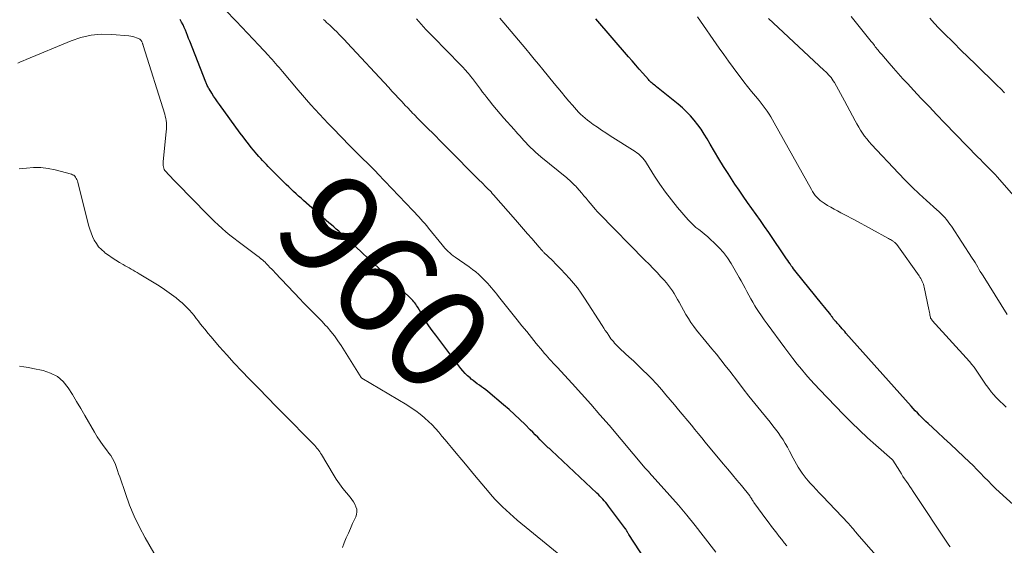
# Model space of a CAD drawing. Units: feet. Extents: x 1970000 to 1975035, y 525000 to 530000.
# Drawn here: x 1970559 to 1970751, y 527990 to 528093 of the extents above; entities that cross this region are included whole.
import ezdxf
from ezdxf.enums import TextEntityAlignment as Align

# ---------------------------------------------------------------- set-up
doc = ezdxf.new("R2010")
doc.units = ezdxf.units.FT
doc.header["$LTSCALE"] = 100
doc.header["$MEASUREMENT"] = 0
for name, color, linetype, lineweight in [('CONTOUR INDEX', 32, 'Continuous', 25), ('CONTOUR INDEX LABEL', 7, 'Continuous', 15), ('CONTOUR INTERMEDIATE', 40, 'Continuous', 15)]:
    doc.layers.add(name, color=color, linetype=linetype, lineweight=lineweight)
doc.styles.add('slant', font='romans.shx', dxfattribs={"oblique": 14.999978})

msp = doc.modelspace()

# ---------------------------------------------------------------- linework, layer by layer
at = {"layer": 'CONTOUR INDEX', "flags": 128}
for points, elevation in [([(1970687.53, 527977.32), (1970677.9, 527992), (1970677.83, 527992.1), (1970677.77, 527992.21), (1970677.71, 527992.32), (1970677.66, 527992.43), (1970677.62, 527992.51), (1970677.59, 527992.58), (1970677.55, 527992.66), (1970677.52, 527992.73), (1970677.48, 527992.8), (1970677.43, 527992.9), (1970677.42, 527992.92), (1970677.42, 527992.93), (1970677.4, 527992.95), (1970677.39, 527992.97), (1970677.35, 527993.04), (1970677.34, 527993.06), (1970677.33, 527993.07), (1970677.31, 527993.09), (1970677.3, 527993.11), (1970673.92, 527997.58), (1970673.65, 527997.92), (1970673.39, 527998.25), (1970673.11, 527998.58), (1970672.83, 527998.9), (1970672.54, 527999.21), (1970672.25, 527999.52), (1970671.95, 527999.82), (1970671.64, 528000.11), (1970662.75, 528008.45), (1970662.55, 528008.64), (1970662.35, 528008.82), (1970662.15, 528009.01), (1970661.95, 528009.2), (1970661.75, 528009.39), (1970661.55, 528009.59), (1970661.35, 528009.78), (1970661.16, 528009.97), (1970660.57, 528010.56), (1970660.08, 528011.06), (1970659.59, 528011.55), (1970659.1, 528012.04), (1970658.61, 528012.53), (1970657.59, 528013.56), (1970656.57, 528014.56), (1970655.53, 528015.53), (1970654.47, 528016.48), (1970653.4, 528017.4), (1970650.28, 528020.02), (1970649.88, 528020.34), (1970649.48, 528020.65), (1970649.07, 528020.95), (1970648.66, 528021.24), (1970648.24, 528021.54), (1970647.84, 528021.84), (1970647.44, 528022.15), (1970647.05, 528022.47), (1970646.82, 528022.67), (1970646.33, 528023.11), (1970645.87, 528023.57), (1970645.43, 528024.05), (1970645.02, 528024.56), (1970640.09, 528031.03), (1970639.41, 528031.96), (1970638.75, 528032.92), (1970638.12, 528033.89), (1970637.52, 528034.89), (1970636.66, 528036.39), (1970636.51, 528036.64), (1970636.35, 528036.89), (1970636.18, 528037.13), (1970636, 528037.37), (1970635.81, 528037.6), (1970635.62, 528037.83), (1970635.42, 528038.04), (1970635.21, 528038.25), (1970632.06, 528041.23), (1970630.4, 528042.8), (1970628.73, 528044.36), (1970627.06, 528045.92), (1970625.39, 528047.48), (1970622.96, 528049.73), (1970622.5, 528050.15), (1970622.03, 528050.58), (1970621.56, 528051.01), (1970621.09, 528051.43), (1970620.61, 528051.85), (1970620.14, 528052.27), (1970619.66, 528052.69), (1970619.18, 528053.1), (1970614.2, 528057.45), (1970613.71, 528057.89), (1970613.21, 528058.33), (1970612.73, 528058.77), (1970612.24, 528059.22), (1970611.76, 528059.67), (1970611.29, 528060.13), (1970610.81, 528060.59), (1970610.35, 528061.06), (1970607.3, 528064.12), (1970606.92, 528064.51), (1970606.54, 528064.9), (1970606.17, 528065.29), (1970605.8, 528065.69), (1970605.44, 528066.1), (1970605.08, 528066.5), (1970604.73, 528066.92), (1970604.38, 528067.34), (1970603.96, 528067.86), (1970603.41, 528068.55), (1970602.87, 528069.24), (1970602.34, 528069.94), (1970601.81, 528070.65), (1970597.71, 528076.25), (1970597.32, 528076.8), (1970596.94, 528077.36), (1970596.57, 528077.92), (1970596.21, 528078.49), (1970595.69, 528079.32), (1970595.6, 528079.49), (1970595.51, 528079.65), (1970595.42, 528079.82), (1970595.34, 528079.98), (1970595.26, 528080.16), (1970595.19, 528080.33), (1970595.12, 528080.5), (1970595.05, 528080.67), (1970591.9, 528088.68), (1970591.69, 528089.22), (1970591.48, 528089.76), (1970591.27, 528090.3), (1970591.06, 528090.84), (1970590.84, 528091.37), (1970590.59, 528091.89), (1970590.31, 528092.39), (1970590.01, 528092.89)], 960), ([(1970753.92, 527997.2), (1970750.54, 528000.31), (1970749.78, 528001.03), (1970749.03, 528001.76), (1970748.29, 528002.5), (1970747.56, 528003.26), (1970746.83, 528004.01), (1970746.09, 528004.76), (1970745.35, 528005.5), (1970744.59, 528006.23), (1970743.54, 528007.23), (1970742.26, 528008.46), (1970740.96, 528009.67), (1970739.66, 528010.88), (1970738.36, 528012.08), (1970736.57, 528013.72), (1970736.13, 528014.13), (1970735.7, 528014.54), (1970735.28, 528014.96), (1970734.86, 528015.38), (1970734.45, 528015.81), (1970734.04, 528016.25), (1970733.64, 528016.69), (1970733.24, 528017.13), (1970720.46, 528031.47), (1970720.21, 528031.75), (1970719.97, 528032.03), (1970719.72, 528032.32), (1970719.47, 528032.6), (1970719.35, 528032.75), (1970719.17, 528032.96), (1970718.98, 528033.17), (1970718.79, 528033.37), (1970718.6, 528033.58), (1970718.41, 528033.77), (1970718.32, 528033.88), (1970718.22, 528033.98), (1970718.13, 528034.09), (1970718.04, 528034.21), (1970717.96, 528034.32), (1970717.87, 528034.44), (1970717.8, 528034.56), (1970717.72, 528034.68), (1970717.69, 528034.72), (1970717.59, 528034.86), (1970717.5, 528035), (1970717.4, 528035.14), (1970717.29, 528035.28), (1970716.9, 528035.76), (1970716.6, 528036.13), (1970716.3, 528036.5), (1970716, 528036.88), (1970715.7, 528037.25), (1970710.7, 528043.41), (1970710.45, 528043.72), (1970710.21, 528044.04), (1970709.97, 528044.36), (1970709.74, 528044.68), (1970709.51, 528045.01), (1970709.28, 528045.34), (1970709.05, 528045.67), (1970708.83, 528046), (1970705.35, 528051.16), (1970704.53, 528052.36), (1970703.7, 528053.55), (1970702.86, 528054.73), (1970702.01, 528055.91), (1970701.16, 528057.09), (1970700.33, 528058.27), (1970699.51, 528059.47), (1970698.71, 528060.68), (1970697.39, 528062.71), (1970696.48, 528064.14), (1970695.58, 528065.59), (1970694.7, 528067.04), (1970693.84, 528068.51), (1970693.26, 528069.52), (1970692.68, 528070.47), (1970692.07, 528071.4), (1970691.41, 528072.3), (1970690.72, 528073.18), (1970689.99, 528074.02), (1970689.23, 528074.82), (1970688.41, 528075.58), (1970687.57, 528076.31), (1970683.33, 528079.75), (1970683.13, 528079.91), (1970682.92, 528080.08), (1970682.72, 528080.25), (1970682.52, 528080.42), (1970682.32, 528080.59), (1970682.13, 528080.77), (1970681.94, 528080.96), (1970681.76, 528081.16), (1970680.69, 528082.37), (1970679.98, 528083.17), (1970679.28, 528083.98), (1970678.57, 528084.79), (1970677.87, 528085.61), (1970671.47, 528093.07)], 980)]:
    msp.add_lwpolyline(points, dxfattribs=dict(at, elevation=elevation))
at = {"layer": 'CONTOUR INTERMEDIATE', "flags": 128}
for points, elevation in [([(1970694.99, 527988.51), (1970692.49, 527991.76), (1970690.91, 527993.78), (1970689.3, 527995.77), (1970687.64, 527997.72), (1970685.96, 527999.64), (1970681.94, 528004.14), (1970681.93, 528004.15), (1970681.91, 528004.17), (1970681.9, 528004.19), (1970681.88, 528004.2), (1970681.82, 528004.27), (1970681.8, 528004.28), (1970681.79, 528004.3), (1970681.77, 528004.32), (1970681.76, 528004.33), (1970681.64, 528004.46), (1970681.58, 528004.53), (1970681.51, 528004.6), (1970681.45, 528004.67), (1970681.39, 528004.74), (1970681.33, 528004.81), (1970681.26, 528004.89), (1970681.2, 528004.96), (1970681.14, 528005.03), (1970674.05, 528013.41), (1970672.27, 528015.48), (1970670.48, 528017.53), (1970668.66, 528019.56), (1970666.83, 528021.57), (1970663.86, 528024.78), (1970663.49, 528025.17), (1970663.13, 528025.57), (1970662.77, 528025.96), (1970662.41, 528026.35), (1970662.05, 528026.75), (1970661.7, 528027.15), (1970661.35, 528027.55), (1970661.01, 528027.96), (1970659.79, 528029.44), (1970658.85, 528030.6), (1970657.91, 528031.75), (1970656.98, 528032.91), (1970656.05, 528034.08), (1970652.41, 528038.64), (1970652.06, 528039.07), (1970651.71, 528039.5), (1970651.37, 528039.93), (1970651.01, 528040.36), (1970650.66, 528040.78), (1970650.29, 528041.19), (1970649.91, 528041.59), (1970649.52, 528041.99), (1970649.14, 528042.36), (1970648.54, 528042.92), (1970647.92, 528043.45), (1970647.28, 528043.96), (1970646.62, 528044.45), (1970643.89, 528046.36), (1970643.54, 528046.62), (1970643.19, 528046.89), (1970642.86, 528047.17), (1970642.53, 528047.46), (1970642.21, 528047.77), (1970641.9, 528048.08), (1970641.61, 528048.41), (1970641.33, 528048.75), (1970638.69, 528052.02), (1970638.32, 528052.47), (1970637.95, 528052.92), (1970637.57, 528053.36), (1970637.19, 528053.79), (1970636.8, 528054.23), (1970636.4, 528054.66), (1970636.01, 528055.08), (1970635.61, 528055.5), (1970628.78, 528062.66), (1970628.33, 528063.13), (1970627.88, 528063.59), (1970627.42, 528064.06), (1970626.96, 528064.52), (1970626.5, 528064.97), (1970626.04, 528065.43), (1970625.58, 528065.89), (1970625.12, 528066.34), (1970624.65, 528066.79), (1970624.19, 528067.25), (1970623.74, 528067.71), (1970623.28, 528068.17), (1970619.91, 528071.61), (1970619.04, 528072.52), (1970618.17, 528073.43), (1970617.32, 528074.35), (1970616.47, 528075.28), (1970615.63, 528076.22), (1970614.8, 528077.16), (1970613.98, 528078.11), (1970613.17, 528079.07), (1970610.08, 528082.72), (1970609.74, 528083.12), (1970609.4, 528083.52), (1970609.06, 528083.91), (1970608.72, 528084.31), (1970608.38, 528084.7), (1970608.03, 528085.09), (1970607.68, 528085.48), (1970607.33, 528085.86), (1970605.46, 528087.89), (1970604.35, 528089.07), (1970603.25, 528090.24), (1970602.13, 528091.41), (1970601.01, 528092.57), (1970598.85, 528094.8)], 964), ([(1970751.83, 528016.92), (1970751.24, 528017.51), (1970750.65, 528018.09), (1970749.9, 528018.86), (1970749.38, 528019.41), (1970748.88, 528019.98), (1970748.42, 528020.58), (1970747.97, 528021.19), (1970747.91, 528021.29), (1970747.51, 528021.87), (1970747.13, 528022.46), (1970746.74, 528023.04), (1970746.36, 528023.64), (1970745.97, 528024.22), (1970745.56, 528024.79), (1970745.13, 528025.33), (1970744.67, 528025.87), (1970737.38, 528033.95), (1970737.32, 528034.02), (1970737.26, 528034.09), (1970737.2, 528034.17), (1970737.14, 528034.24), (1970737.09, 528034.32), (1970737.05, 528034.4), (1970737.02, 528034.49), (1970737, 528034.58), (1970736.92, 528034.96), (1970736.86, 528035.24), (1970736.8, 528035.52), (1970736.74, 528035.8), (1970736.68, 528036.08), (1970735.79, 528040.45), (1970735.72, 528040.75), (1970735.63, 528041.05), (1970735.53, 528041.33), (1970735.41, 528041.61), (1970735.27, 528041.89), (1970735.13, 528042.16), (1970734.96, 528042.42), (1970734.79, 528042.67), (1970730.4, 528048.82), (1970730.35, 528048.9), (1970730.29, 528048.97), (1970730.23, 528049.04), (1970730.16, 528049.1), (1970730.11, 528049.15), (1970730.02, 528049.23), (1970729.92, 528049.31), (1970729.82, 528049.39), (1970729.71, 528049.45), (1970729.55, 528049.55), (1970729.36, 528049.66), (1970729.17, 528049.78), (1970728.98, 528049.88), (1970728.79, 528049.99), (1970722.1, 528053.66), (1970721.45, 528054.01), (1970720.79, 528054.36), (1970720.13, 528054.71), (1970719.47, 528055.06), (1970718.82, 528055.41), (1970718.16, 528055.76), (1970717.52, 528056.13), (1970716.87, 528056.5), (1970716.16, 528056.93), (1970715.78, 528057.18), (1970715.41, 528057.45), (1970715.07, 528057.76), (1970714.75, 528058.09), (1970714.45, 528058.44), (1970714.17, 528058.8), (1970713.92, 528059.19), (1970713.68, 528059.58), (1970706.41, 528072.69), (1970706.08, 528073.26), (1970705.74, 528073.83), (1970705.39, 528074.38), (1970705.03, 528074.93), (1970704.65, 528075.47), (1970704.26, 528076), (1970703.86, 528076.52), (1970703.44, 528077.03), (1970702.73, 528077.88), (1970701.96, 528078.82), (1970701.2, 528079.76), (1970700.45, 528080.72), (1970699.71, 528081.68), (1970699.29, 528082.24), (1970698.35, 528083.5), (1970697.43, 528084.76), (1970696.52, 528086.04), (1970695.62, 528087.32), (1970691.38, 528093.47)], 984), ([(1970753.31, 528058.44), (1970750.14, 528062.01), (1970749.68, 528062.52), (1970749.21, 528063.02), (1970748.73, 528063.52), (1970748.25, 528064), (1970747.76, 528064.49), (1970747.27, 528064.97), (1970746.79, 528065.46), (1970746.31, 528065.95), (1970739.79, 528072.65), (1970738.26, 528074.24), (1970736.73, 528075.84), (1970735.21, 528077.45), (1970733.7, 528079.07), (1970732.56, 528080.3), (1970731.63, 528081.31), (1970730.71, 528082.33), (1970729.8, 528083.35), (1970728.9, 528084.39), (1970727.48, 528086.03), (1970727.29, 528086.25), (1970727.11, 528086.47), (1970726.93, 528086.69), (1970726.74, 528086.91), (1970726.57, 528087.13), (1970726.39, 528087.35), (1970726.21, 528087.58), (1970726.04, 528087.8), (1970725.89, 528088), (1970725.64, 528088.32), (1970725.39, 528088.64), (1970725.13, 528088.96), (1970724.88, 528089.28), (1970721.46, 528093.53)], 992), ([(1970708.89, 527989.75), (1970708.38, 527990.38), (1970707.88, 527991.01), (1970707.38, 527991.64), (1970706.89, 527992.27), (1970706.39, 527992.9), (1970705.9, 527993.54), (1970705.42, 527994.19), (1970704.94, 527994.84), (1970702.44, 527998.3), (1970702.35, 527998.43), (1970702.27, 527998.55), (1970702.18, 527998.68), (1970702.1, 527998.81), (1970702.05, 527998.89), (1970702, 527998.98), (1970701.95, 527999.06), (1970701.89, 527999.15), (1970701.84, 527999.23), (1970701.78, 527999.32), (1970701.72, 527999.4), (1970701.66, 527999.48), (1970701.6, 527999.56), (1970699.97, 528001.57), (1970699.08, 528002.65), (1970698.2, 528003.72), (1970697.31, 528004.8), (1970696.42, 528005.87), (1970692.88, 528010.12), (1970692.2, 528010.94), (1970691.53, 528011.76), (1970690.85, 528012.58), (1970690.18, 528013.4), (1970687.66, 528016.46), (1970686.85, 528017.44), (1970686.03, 528018.42), (1970685.2, 528019.38), (1970684.36, 528020.35), (1970683.38, 528021.46), (1970683.02, 528021.86), (1970682.66, 528022.25), (1970682.29, 528022.63), (1970681.92, 528023), (1970680.37, 528024.51), (1970679.59, 528025.26), (1970678.81, 528026.01), (1970678.02, 528026.75), (1970677.23, 528027.49), (1970676.19, 528028.45), (1970675.92, 528028.71), (1970675.66, 528028.97), (1970675.4, 528029.24), (1970675.14, 528029.51), (1970674.9, 528029.79), (1970674.66, 528030.07), (1970674.43, 528030.37), (1970674.21, 528030.67), (1970673.98, 528031.01), (1970673.65, 528031.49), (1970673.32, 528031.97), (1970673, 528032.45), (1970672.69, 528032.94), (1970669.26, 528038.3), (1970668.57, 528039.31), (1970667.85, 528040.31), (1970667.09, 528041.26), (1970666.29, 528042.19), (1970665.46, 528043.1), (1970664.61, 528043.99), (1970663.75, 528044.86), (1970662.88, 528045.73), (1970661.27, 528047.29), (1970661.18, 528047.38), (1970661.1, 528047.47), (1970661.01, 528047.56), (1970660.92, 528047.66), (1970660.9, 528047.69), (1970660.83, 528047.77), (1970660.76, 528047.84), (1970660.69, 528047.92), (1970660.62, 528048), (1970660.55, 528048.08), (1970660.48, 528048.16), (1970660.41, 528048.24), (1970660.34, 528048.32), (1970658.89, 528049.99), (1970658.1, 528050.91), (1970657.3, 528051.83), (1970656.51, 528052.74), (1970655.71, 528053.65), (1970651.4, 528058.59), (1970651.17, 528058.85), (1970650.93, 528059.12), (1970650.68, 528059.38), (1970650.44, 528059.63), (1970650.19, 528059.89), (1970649.94, 528060.14), (1970649.68, 528060.39), (1970649.43, 528060.64), (1970648.28, 528061.77), (1970647.45, 528062.6), (1970646.63, 528063.42), (1970645.81, 528064.25), (1970645, 528065.09), (1970644.68, 528065.41), (1970643.71, 528066.41), (1970642.74, 528067.4), (1970641.75, 528068.39), (1970640.76, 528069.37), (1970640.15, 528069.97), (1970639.43, 528070.69), (1970638.7, 528071.41), (1970637.98, 528072.12), (1970637.27, 528072.84), (1970636.39, 528073.72), (1970636.11, 528074.01), (1970635.84, 528074.29), (1970635.56, 528074.58), (1970635.29, 528074.87), (1970635.02, 528075.16), (1970634.74, 528075.45), (1970634.47, 528075.74), (1970634.2, 528076.03), (1970633.45, 528076.83), (1970632.81, 528077.51), (1970632.17, 528078.2), (1970631.52, 528078.89), (1970630.88, 528079.58), (1970622.74, 528088.37), (1970622.23, 528088.91), (1970621.72, 528089.45), (1970621.21, 528089.98), (1970620.69, 528090.5), (1970620.23, 528090.96), (1970619.94, 528091.25), (1970619.64, 528091.53), (1970619.33, 528091.81), (1970619.02, 528092.08), (1970618.71, 528092.35), (1970618.41, 528092.64), (1970618.12, 528092.93)], 968), ([(1970731.44, 527982.07), (1970722.61, 527992.21), (1970722.43, 527992.42), (1970722.26, 527992.62), (1970722.08, 527992.82), (1970721.91, 527993.03), (1970721.77, 527993.21), (1970721.67, 527993.32), (1970721.57, 527993.44), (1970721.47, 527993.56), (1970721.37, 527993.67), (1970721.27, 527993.79), (1970721.17, 527993.9), (1970721.07, 527994.01), (1970720.96, 527994.13), (1970715.85, 527999.52), (1970715.24, 528000.17), (1970714.63, 528000.82), (1970714.02, 528001.47), (1970713.41, 528002.13), (1970713.12, 528002.45), (1970712.68, 528002.96), (1970712.25, 528003.49), (1970711.86, 528004.04), (1970711.48, 528004.6), (1970711.12, 528005.18), (1970710.78, 528005.76), (1970710.45, 528006.35), (1970710.13, 528006.95), (1970709.41, 528008.34), (1970709, 528009.09), (1970708.58, 528009.83), (1970708.13, 528010.55), (1970707.66, 528011.26), (1970707.16, 528011.96), (1970706.66, 528012.64), (1970706.14, 528013.32), (1970705.61, 528013.98), (1970703.77, 528016.22), (1970702.61, 528017.65), (1970701.45, 528019.1), (1970700.31, 528020.56), (1970699.18, 528022.02), (1970697.68, 528023.99), (1970696.82, 528025.11), (1970695.95, 528026.21), (1970695.07, 528027.31), (1970694.18, 528028.4), (1970693.58, 528029.12), (1970692.98, 528029.84), (1970692.39, 528030.57), (1970691.8, 528031.3), (1970691.21, 528032.03), (1970690.64, 528032.78), (1970690.1, 528033.54), (1970689.6, 528034.33), (1970689.12, 528035.14), (1970687.81, 528037.5), (1970687.49, 528038.07), (1970687.16, 528038.64), (1970686.82, 528039.2), (1970686.47, 528039.75), (1970686.1, 528040.29), (1970685.71, 528040.82), (1970685.3, 528041.32), (1970684.86, 528041.81), (1970684.22, 528042.51), (1970683.45, 528043.33), (1970682.67, 528044.15), (1970681.88, 528044.96), (1970681.09, 528045.77), (1970672.08, 528054.9), (1970671.96, 528055.02), (1970671.85, 528055.15), (1970671.73, 528055.27), (1970671.62, 528055.4), (1970671.51, 528055.53), (1970671.45, 528055.6), (1970671.4, 528055.67), (1970671.34, 528055.74), (1970671.29, 528055.81), (1970671.23, 528055.88), (1970671.17, 528055.95), (1970671.12, 528056.02), (1970671.06, 528056.09), (1970670.36, 528056.92), (1970669.95, 528057.41), (1970669.54, 528057.89), (1970669.12, 528058.38), (1970668.71, 528058.86), (1970667.74, 528059.98), (1970667.51, 528060.23), (1970667.28, 528060.48), (1970667.04, 528060.73), (1970666.79, 528060.97), (1970666.54, 528061.2), (1970666.29, 528061.43), (1970666.02, 528061.65), (1970665.76, 528061.87), (1970660.69, 528066), (1970660.17, 528066.44), (1970659.66, 528066.89), (1970659.16, 528067.35), (1970658.67, 528067.82), (1970658.53, 528067.97), (1970658.12, 528068.38), (1970657.73, 528068.8), (1970657.34, 528069.22), (1970656.96, 528069.66), (1970656.58, 528070.09), (1970656.2, 528070.52), (1970655.81, 528070.95), (1970655.43, 528071.38), (1970653.43, 528073.61), (1970652.71, 528074.43), (1970651.99, 528075.26), (1970651.3, 528076.11), (1970650.62, 528076.96), (1970650.1, 528077.63), (1970649.69, 528078.16), (1970649.28, 528078.69), (1970648.89, 528079.24), (1970648.5, 528079.78), (1970648.11, 528080.33), (1970647.71, 528080.86), (1970647.3, 528081.39), (1970646.87, 528081.9), (1970646.82, 528081.96), (1970646.36, 528082.5), (1970645.89, 528083.03), (1970645.41, 528083.55), (1970644.92, 528084.06), (1970639.58, 528089.5), (1970639.11, 528089.99), (1970638.63, 528090.49), (1970638.17, 528090.99), (1970637.7, 528091.49), (1970637.24, 528092), (1970636.78, 528092.51), (1970636.33, 528093.03)], 972), ([(1970740.86, 527989.6), (1970740.63, 527989.92), (1970733.62, 528000.43), (1970733.29, 528000.93), (1970732.96, 528001.42), (1970732.62, 528001.91), (1970732.29, 528002.4), (1970731.96, 528002.89), (1970731.63, 528003.39), (1970731.31, 528003.88), (1970730.99, 528004.38), (1970729.63, 528006.55), (1970729.6, 528006.6), (1970729.56, 528006.64), (1970729.52, 528006.68), (1970729.48, 528006.72), (1970726.29, 528009.51), (1970724.68, 528010.96), (1970723.08, 528012.44), (1970721.53, 528013.96), (1970720, 528015.51), (1970715.28, 528020.4), (1970714.36, 528021.37), (1970713.47, 528022.35), (1970712.59, 528023.36), (1970711.74, 528024.38), (1970710.9, 528025.41), (1970710.07, 528026.46), (1970709.26, 528027.52), (1970708.46, 528028.58), (1970705.03, 528033.25), (1970704.45, 528034.04), (1970703.89, 528034.85), (1970703.35, 528035.67), (1970702.82, 528036.5), (1970702.63, 528036.81), (1970702.21, 528037.5), (1970701.82, 528038.19), (1970701.43, 528038.89), (1970701.07, 528039.59), (1970700.7, 528040.3), (1970700.33, 528041), (1970699.94, 528041.7), (1970699.54, 528042.39), (1970697.95, 528045.1), (1970697.24, 528046.19), (1970696.48, 528047.23), (1970695.62, 528048.19), (1970694.71, 528049.11), (1970693.85, 528049.9), (1970693.32, 528050.38), (1970692.77, 528050.85), (1970692.21, 528051.3), (1970691.64, 528051.74), (1970691.08, 528052.19), (1970690.54, 528052.66), (1970690.04, 528053.16), (1970689.55, 528053.69), (1970687.48, 528056.1), (1970686.27, 528057.57), (1970685.11, 528059.07), (1970684.02, 528060.62), (1970682.97, 528062.21), (1970681.39, 528064.76), (1970681.16, 528065.09), (1970680.92, 528065.42), (1970680.66, 528065.73), (1970680.39, 528066.03), (1970680.1, 528066.31), (1970679.8, 528066.58), (1970679.47, 528066.82), (1970679.14, 528067.05), (1970674.24, 528070.15), (1970673.41, 528070.69), (1970672.58, 528071.24), (1970671.76, 528071.8), (1970670.94, 528072.37), (1970670.29, 528072.85), (1970669.82, 528073.2), (1970669.36, 528073.57), (1970668.91, 528073.96), (1970668.48, 528074.37), (1970668.07, 528074.79), (1970667.66, 528075.21), (1970667.26, 528075.65), (1970666.88, 528076.1), (1970666.18, 528076.92), (1970665.46, 528077.79), (1970664.73, 528078.66), (1970664.02, 528079.53), (1970663.3, 528080.4), (1970661.06, 528083.15), (1970660.23, 528084.15), (1970659.41, 528085.15), (1970658.58, 528086.15), (1970657.75, 528087.15), (1970653.45, 528092.29), (1970652.67, 528093.21)], 976), ([(1970752.05, 528035.12), (1970747.31, 528042.68), (1970747.05, 528043.11), (1970746.78, 528043.54), (1970746.52, 528043.98), (1970746.27, 528044.41), (1970746.01, 528044.85), (1970745.75, 528045.28), (1970745.48, 528045.71), (1970745.21, 528046.13), (1970741.14, 528052.39), (1970740.83, 528052.84), (1970740.51, 528053.27), (1970740.17, 528053.7), (1970739.81, 528054.11), (1970739.43, 528054.51), (1970739.05, 528054.9), (1970738.66, 528055.27), (1970738.26, 528055.65), (1970736.22, 528057.48), (1970734.81, 528058.77), (1970733.42, 528060.09), (1970732.07, 528061.45), (1970730.74, 528062.83), (1970725.45, 528068.44), (1970724.98, 528068.97), (1970724.53, 528069.51), (1970724.1, 528070.07), (1970723.7, 528070.64), (1970723.31, 528071.24), (1970722.95, 528071.84), (1970722.59, 528072.45), (1970722.26, 528073.07), (1970720.19, 528077.01), (1970719.81, 528077.72), (1970719.42, 528078.44), (1970719.02, 528079.14), (1970718.62, 528079.85), (1970718.19, 528080.59), (1970717.98, 528080.91), (1970717.77, 528081.23), (1970717.53, 528081.53), (1970717.29, 528081.82), (1970717.03, 528082.1), (1970716.76, 528082.37), (1970716.49, 528082.64), (1970716.22, 528082.91), (1970706.18, 528092.27), (1970705.3, 528093.12)], 988), ([(1970751.5, 528078.58), (1970750.8, 528079.3), (1970750.09, 528080.01), (1970749.37, 528080.72), (1970748.65, 528081.42), (1970747.24, 528082.79), (1970745.82, 528084.17), (1970744.39, 528085.55), (1970742.98, 528086.94), (1970741.56, 528088.34), (1970739.59, 528090.28), (1970738.66, 528091.23), (1970737.76, 528092.2), (1970736.89, 528093.2)], 996), ([(1970664.95, 527987.55), (1970656.08, 527994.84), (1970655.34, 527995.46), (1970654.6, 527996.09), (1970653.89, 527996.74), (1970653.18, 527997.41), (1970652.49, 527998.09), (1970651.82, 527998.78), (1970651.17, 527999.5), (1970650.54, 528000.24), (1970648.44, 528002.75), (1970647.36, 528004.05), (1970646.27, 528005.36), (1970645.19, 528006.66), (1970644.11, 528007.96), (1970643.17, 528009.08), (1970642.56, 528009.82), (1970641.94, 528010.56), (1970641.31, 528011.3), (1970640.69, 528012.03), (1970640.05, 528012.76), (1970639.39, 528013.46), (1970638.7, 528014.13), (1970637.99, 528014.79), (1970637.84, 528014.92), (1970637.03, 528015.6), (1970636.19, 528016.25), (1970635.31, 528016.85), (1970634.42, 528017.42), (1970625.64, 528022.61), (1970625.63, 528022.62), (1970625.61, 528022.63), (1970625.53, 528022.7), (1970625.48, 528022.76), (1970621.54, 528029.03), (1970620.9, 528029.98), (1970620.24, 528030.9), (1970619.53, 528031.8), (1970618.8, 528032.67), (1970618.45, 528033.05), (1970617.86, 528033.71), (1970617.25, 528034.35), (1970616.63, 528034.98), (1970616, 528035.6), (1970615.37, 528036.22), (1970614.75, 528036.84), (1970614.13, 528037.48), (1970613.52, 528038.11), (1970608.63, 528043.3), (1970608.3, 528043.65), (1970607.96, 528044), (1970607.62, 528044.35), (1970607.29, 528044.7), (1970606.83, 528045.18), (1970606.72, 528045.29), (1970606.61, 528045.4), (1970606.49, 528045.51), (1970606.38, 528045.62), (1970606.26, 528045.72), (1970606.14, 528045.82), (1970606.02, 528045.92), (1970605.89, 528046.02), (1970605.86, 528046.05), (1970605.71, 528046.16), (1970605.57, 528046.27), (1970605.43, 528046.38), (1970605.28, 528046.49), (1970601.37, 528049.43), (1970600.57, 528050.04), (1970599.78, 528050.67), (1970599, 528051.32), (1970598.24, 528051.97), (1970597.49, 528052.65), (1970596.75, 528053.33), (1970596.02, 528054.03), (1970595.31, 528054.75), (1970589.5, 528060.71), (1970589.05, 528061.17), (1970588.61, 528061.63), (1970588.17, 528062.1), (1970587.73, 528062.57), (1970587.21, 528063.13), (1970587.05, 528063.33), (1970586.91, 528063.54), (1970586.82, 528063.78), (1970586.74, 528064.02), (1970586.7, 528064.28), (1970586.68, 528064.53), (1970586.68, 528064.79), (1970586.69, 528065.05), (1970587.31, 528070.99), (1970587.34, 528071.42), (1970587.36, 528071.85), (1970587.35, 528072.28), (1970587.33, 528072.7), (1970587.28, 528073.13), (1970587.21, 528073.55), (1970587.12, 528073.97), (1970587, 528074.38), (1970582.79, 528087.8), (1970582.75, 528087.93), (1970582.7, 528088.06), (1970582.66, 528088.18), (1970582.62, 528088.31), (1970582.54, 528088.53), (1970582.5, 528088.64), (1970582.35, 528088.85), (1970582.28, 528088.94), (1970582.2, 528089.01), (1970582.1, 528089.08), (1970582, 528089.13), (1970581.49, 528089.35), (1970581.13, 528089.48), (1970580.76, 528089.59), (1970580.37, 528089.67), (1970579.99, 528089.72), (1970576.63, 528089.99), (1970574.58, 528090.02), (1970572.57, 528089.84), (1970570.6, 528089.39), (1970568.65, 528088.74), (1970559.83, 528085.08), (1970559.29, 528084.85), (1970558.76, 528084.6), (1970558.24, 528084.35)], 956), ([(1970621.82, 527989.43), (1970622.17, 527990.39), (1970622.57, 527991.33), (1970622.98, 527992.27), (1970623.4, 527993.2), (1970623.82, 527994.14), (1970624.44, 527995.45), (1970624.59, 527995.94), (1970624.66, 527996.44), (1970624.61, 527996.94), (1970624.46, 527997.44), (1970624.22, 527997.93), (1970623.96, 527998.41), (1970623.65, 527998.85), (1970623.32, 527999.29), (1970622.59, 528000.16), (1970621.89, 528001.03), (1970621.23, 528001.92), (1970620.6, 528002.84), (1970620.01, 528003.79), (1970617.7, 528007.65), (1970617.53, 528007.92), (1970617.36, 528008.18), (1970617.19, 528008.44), (1970617, 528008.69), (1970616.81, 528008.94), (1970616.62, 528009.18), (1970616.41, 528009.41), (1970616.19, 528009.64), (1970609.98, 528015.88), (1970609.4, 528016.47), (1970608.83, 528017.05), (1970608.26, 528017.64), (1970607.7, 528018.23), (1970607.13, 528018.82), (1970606.56, 528019.41), (1970606, 528020), (1970605.42, 528020.58), (1970603.56, 528022.48), (1970602.08, 528024.03), (1970600.61, 528025.6), (1970599.17, 528027.19), (1970597.76, 528028.8), (1970596.04, 528030.8), (1970595.47, 528031.47), (1970594.92, 528032.14), (1970594.37, 528032.82), (1970593.84, 528033.51), (1970593.61, 528033.81), (1970593.19, 528034.35), (1970592.76, 528034.89), (1970592.32, 528035.41), (1970591.87, 528035.93), (1970591.4, 528036.43), (1970590.91, 528036.91), (1970590.41, 528037.37), (1970589.88, 528037.81), (1970589.22, 528038.35), (1970588.33, 528039.03), (1970587.44, 528039.69), (1970586.51, 528040.31), (1970585.58, 528040.91), (1970582.01, 528043.09), (1970581.62, 528043.33), (1970581.24, 528043.56), (1970580.84, 528043.78), (1970580.45, 528044.01), (1970580.06, 528044.23), (1970579.66, 528044.45), (1970579.27, 528044.67), (1970578.88, 528044.9), (1970578.13, 528045.32), (1970577.4, 528045.76), (1970576.68, 528046.22), (1970575.98, 528046.71), (1970575.29, 528047.22), (1970575.18, 528047.31), (1970574.59, 528047.82), (1970574.06, 528048.38), (1970573.61, 528049), (1970573.21, 528049.67), (1970572.87, 528050.37), (1970572.57, 528051.09), (1970572.32, 528051.83), (1970572.1, 528052.59), (1970569.97, 528061.05), (1970569.89, 528061.3), (1970569.8, 528061.55), (1970569.68, 528061.79), (1970569.55, 528062.02), (1970569.38, 528062.22), (1970569.19, 528062.39), (1970568.97, 528062.51), (1970568.73, 528062.61), (1970565.56, 528063.45), (1970564.15, 528063.74), (1970562.75, 528063.91), (1970561.33, 528063.91), (1970559.9, 528063.79), (1970558.47, 528063.63)], 952), ([(1970587.29, 527984.22), (1970583.19, 527991.36), (1970582.07, 527993.46), (1970581.03, 527995.59), (1970580.12, 527997.78), (1970579.3, 528000.01), (1970578.19, 528003.3), (1970577.98, 528003.91), (1970577.77, 528004.52), (1970577.55, 528005.13), (1970577.33, 528005.74), (1970577.08, 528006.33), (1970576.79, 528006.91), (1970576.45, 528007.45), (1970576.08, 528007.97), (1970575.58, 528008.6), (1970574.95, 528009.44), (1970574.34, 528010.29), (1970573.78, 528011.17), (1970573.23, 528012.07), (1970571.37, 528015.33), (1970570.57, 528016.71), (1970569.75, 528018.08), (1970568.91, 528019.43), (1970568.06, 528020.77), (1970567.08, 528021.95), (1970565.97, 528022.93), (1970564.65, 528023.61), (1970563.21, 528024.11), (1970561.16, 528024.54), (1970560.29, 528024.7), (1970559.42, 528024.85), (1970558.54, 528024.96)], 948)]:
    msp.add_lwpolyline(points, dxfattribs=dict(at, elevation=elevation))

# ---------------------------------------------------------------- texts
at = {"layer": 'CONTOUR INDEX LABEL', "style": 'slant', "oblique": 15}
msp.add_text('960', height=20, rotation=313.1264, dxfattribs=at).set_placement((1970630.15, 528041.41, 960), align=Align.MIDDLE_CENTER)

doc.saveas('drawing.dxf')
